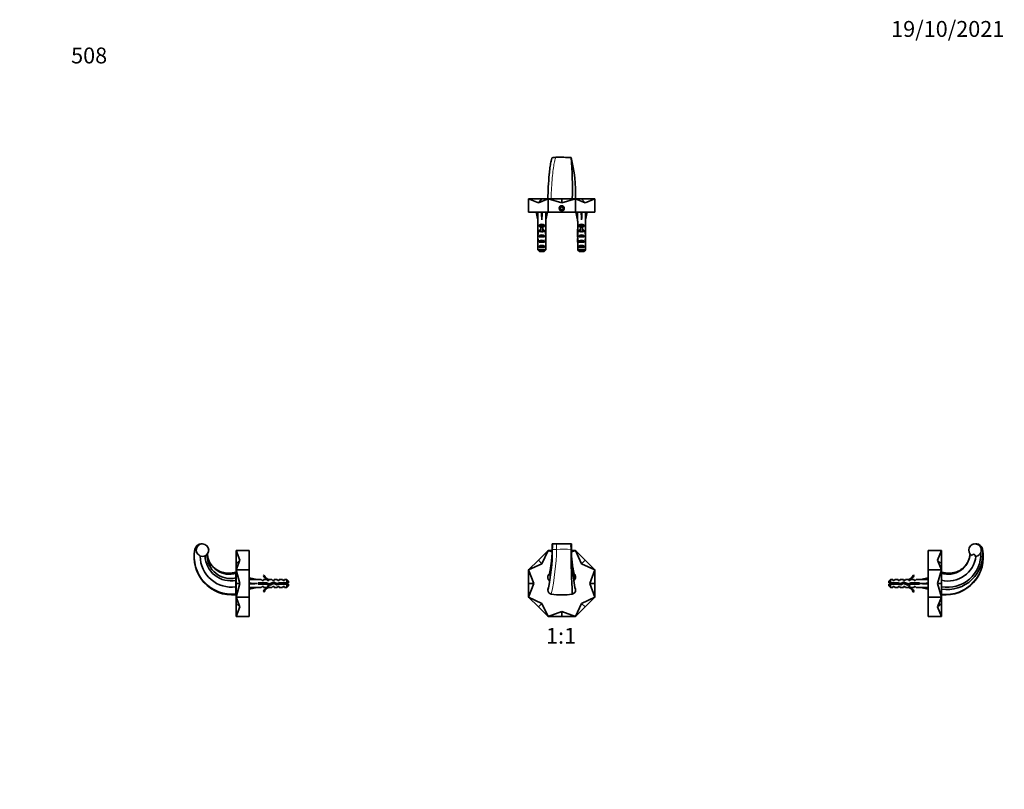
# Model space of a CAD drawing. Units: millimetres. Extents: x 0 to 744, y 0 to 1164.
# Drawn here: x 0 to 744, y 582 to 1164 of the extents above; entities that cross this region are included whole.
import ezdxf
from ezdxf import colors
from ezdxf.entities.mleader import LeaderData, LeaderLine
from ezdxf.enums import TextEntityAlignment as Align
from ezdxf.math import Vec2, Vec3

# ---------------------------------------------------------------- set-up
doc = ezdxf.new("R2010")
doc.units = ezdxf.units.MM
for name, color, linetype in [('DV1_Défaut', 7, 'Continuous'), ('DV2_Défaut', 7, 'Continuous'), ('DV4_Défaut', 7, 'Continuous'), ('DV5_Défaut', 7, 'Continuous'), ('Défaut', 7, 'Continuous')]:
    doc.layers.add(name, color=color, linetype=linetype)
doc.styles.add('SEACAD_ArialB', font='arialbd.ttf')

# ---------------------------------------------------------------- blocks, each defined once
blk = doc.blocks.new('_DOT')
at = {"color": 0}
blk.add_line((0, 0), (-1, 0), dxfattribs=at)
at = {"color": 0, "const_width": 0.333}
blk.add_lwpolyline([(-0.1665, 0, 1), (0.1665, 0, 1)], format="xyb", close=True, dxfattribs=at)
blk = doc.blocks.new('SE')
at = {"layer": 'DV1_Défaut', "color": 7, "linetype": 'Continuous', "lineweight": 35}
for p, q in [((402.34, 759.71), (402.34, 767.65)), ((403.28, 767.65), (402.34, 767.65)), ((403.18, 767.65), (402.64, 767.65)), ((402.64, 767.52), (402.64, 767.65)), ((402.64, 767.63), (402.64, 767.64)), ((403.3, 767.65), (405.77, 767.65)), ((405.77, 767.65), (416.29, 767.65)), ((416.94, 767.65), (416.31, 767.65)), ((416.64, 767.65), (416.37, 767.65)), ((416.94, 767.65), (416.94, 759.77)), ((391.97, 755.33), (399.29, 762.65)), ((399.29, 762.65), (394.65, 752.64)), ((402.34, 762.65), (399.29, 762.65)), ((402.34, 761.53), (399.29, 762.65)), ((416.94, 762.65), (420, 762.65)), ((420, 762.65), (416.94, 761.53)), ((416.94, 759.79), (416.94, 759.82)), ((427.32, 755.33), (420, 762.65)), ((424.63, 752.64), (420, 762.65)), ((391.97, 755.33), (384.64, 748.01)), ((394.65, 752.64), (384.64, 748.01)), ((391.97, 755.33), (394.65, 752.64)), ((427.32, 755.33), (424.63, 752.64)), ((434.64, 748.01), (424.63, 752.64)), ((427.32, 755.33), (434.64, 748.01)), ((384.64, 737.65), (384.64, 748.01)), ((384.64, 748.01), (388.44, 737.65)), ((418.84, 745.52), (418.83, 745.56)), ((430.84, 737.65), (434.64, 748.01)), ((434.64, 737.65), (434.64, 748.01)), ((384.64, 737.65), (384.64, 727.3)), ((384.64, 737.65), (388.44, 737.65)), ((388.44, 737.65), (384.64, 727.3)), ((434.64, 737.65), (430.84, 737.65)), ((434.64, 727.3), (430.84, 737.65)), ((434.64, 737.65), (434.64, 727.3)), ((391.97, 719.97), (384.64, 727.3)), ((384.64, 727.3), (394.65, 722.66)), ((391.97, 719.97), (394.65, 722.66)), ((394.65, 722.66), (399.29, 712.65)), ((420, 712.65), (424.63, 722.66)), ((424.63, 722.66), (434.64, 727.3)), ((427.32, 719.97), (424.63, 722.66)), ((427.32, 719.97), (434.64, 727.3)), ((391.97, 719.97), (399.29, 712.65)), ((399.29, 712.65), (409.64, 716.45)), ((409.64, 712.65), (409.64, 716.45)), ((409.64, 716.45), (420, 712.65)), ((427.32, 719.97), (420, 712.65)), ((409.64, 712.65), (399.29, 712.65)), ((409.64, 712.65), (420, 712.65))]:
    blk.add_line(p, q, dxfattribs=at)
at = {"layer": 'DV1_Défaut', "color": 7, "linetype": 'Continuous', "lineweight": 18}
for p, q in [((403.3, 767.65), (402.64, 767.63)), ((416.64, 767.65), (416.29, 767.65)), ((405.73, 763.52), (405.73, 763.52))]:
    blk.add_line(p, q, dxfattribs=at)
at = {"layer": 'DV1_Défaut', "color": 7, "linetype": 'Continuous', "lineweight": 35}
for centre, radius, start, end in [((150.04, 774.5), 252.71, 357.45932, 358.23623), ((364.48, 767.56), 38.17, 358.74617, 0.10569), ((77.23, 762.49), 339.45, 0.17266, 0.87039), ((488.16, 768.1), 71.52, 180.92665, 181.35677), ((261.95, 762.98), 140.56, 347.72734, 0.13086), ((522.83, 767.74), 106.19, 180.70199, 184.3082), ((1173.15, 767.66), 756.48, 180.314, 182.87968), ((402.14, 742.53), 3, 128.74729, 180.17162), ((417.14, 742.53), 3, 359.65357, 52.5332), ((398.66, 737.33), 2.99, 50.33519, 51.12742), ((417.14, 742.16), 2.85, 305.93911, 346.4957), ((416.51, 742.41), 3.63, 344.71818, 1.60615), ((402.14, 732.78), 3, 167.73828, 179.78374), ((402.27, 732.76), 3.13, 179.49152, 260.75614), ((402.14, 732.78), 3, 142.69714, 167.73828), ((409.69, 778.59), 49.55, 260.79936, 279.19926), ((417, 732.78), 3.14, 281.10285, 359.98218), ((417.14, 732.78), 3, 359.20064, 33.39228)]:
    blk.add_arc(centre, radius, start, end, dxfattribs=at)
at = {"layer": 'DV1_Défaut', "color": 7, "linetype": 'Continuous', "lineweight": 18}
for centre, radius, start, end in [((517.32, 764.45), 111.59, 178.35518, 180.47912), ((223.39, 768.02), 182.4, 347.86842, 358.58429), ((406.11, 733.41), 30.11, 90.71274, 96.86803), ((411.14, 379.14), 384.41, 89.17434, 90.80644)]:
    blk.add_arc(centre, radius, start, end, dxfattribs=at)
at = {"layer": 'DV1_Défaut', "color": 7, "linetype": 'Continuous', "lineweight": 35}
for points, knots in [([(402.34, 759.78), (402.32, 759.43), (402.27, 758.75), (402.18, 757.59), (402.07, 756.43), (401.97, 755.36), (401.86, 754.39), (401.76, 753.51), (401.67, 752.73), (401.58, 752.03), (401.49, 751.41), (401.39, 750.7), (401.27, 749.88), (401.12, 748.96), (400.99, 748.21), (400.89, 747.62), (400.8, 747.21), (400.74, 746.86), (400.68, 746.6), (400.64, 746.38), (400.59, 746.17), (400.53, 745.92), (400.47, 745.63), (400.39, 745.31), (400.31, 744.98), (400.22, 744.67), (400.15, 744.39), (400.08, 744.18), (400.02, 743.99), (399.97, 743.84), (399.92, 743.71), (399.9, 743.64), (399.9, 743.64), (399.9, 743.64)], [0, 0, 0, 0, 0.0390924, 0.0926578, 0.1427996, 0.1895184, 0.2328518, 0.2728364, 0.3095051, 0.34289, 0.3730238, 0.4002911, 0.4505569, 0.5011558, 0.5520471, 0.5821565, 0.6099702, 0.6332483, 0.6520451, 0.6649015, 0.680274, 0.6998155, 0.7234759, 0.7511913, 0.7819349, 0.8160361, 0.8471078, 0.8752074, 0.9005151, 0.928896, 0.9579415, 0.9880666, 1, 1, 1, 1]), ([(419.78, 733.75), (419.78, 733.75), (419.78, 733.75), (419.76, 733.8), (419.74, 733.89), (419.7, 734.06), (419.66, 734.28), (419.6, 734.56), (419.54, 734.93), (419.46, 735.38), (419.37, 735.93), (419.28, 736.52), (419.19, 737.12), (419.1, 737.7), (419.02, 738.29), (418.94, 738.86), (418.87, 739.41), (418.8, 739.91), (418.74, 740.39), (418.67, 740.88), (418.61, 741.43), (418.53, 742.05), (418.45, 742.76), (418.35, 743.57), (418.23, 744.62), (418.09, 745.9), (417.93, 747.42), (417.78, 748.97), (417.65, 750.32), (417.55, 751.43), (417.48, 752.24), (417.42, 752.96), (417.38, 753.5), (417.35, 753.86), (417.33, 754.1), (417.31, 754.35), (417.28, 754.66), (417.26, 755.04), (417.22, 755.5), (417.17, 756.24), (417.1, 757.23), (417.02, 758.41), (416.97, 759.28), (416.95, 759.7), (416.94, 759.79)], [0, 0, 0, 0, 0.004994, 0.018189, 0.043017, 0.065996, 0.089047, 0.117389, 0.146757, 0.178558, 0.212979, 0.250004, 0.278035, 0.306988, 0.334126, 0.358922, 0.381387, 0.401532, 0.419364, 0.437628, 0.457305, 0.479557, 0.504368, 0.531719, 0.561582, 0.607896, 0.654046, 0.700029, 0.745839, 0.771165, 0.794103, 0.814215, 0.831516, 0.838373, 0.844667, 0.850932, 0.859307, 0.870019, 0.883042, 0.896705, 0.931365, 0.963754, 0.993866, 1, 1, 1, 1]), ([(420.02, 741.46), (419.99, 741.42), (419.86, 741.48), (419.54, 742.37), (418.99, 744.67), (418.36, 748), (417.73, 752.1), (417.26, 756.06), (417.03, 758.55), (416.96, 759.46)], [0, 0, 0, 0, 0.075565, 0.241154, 0.406742, 0.57233, 0.737919, 0.903507, 1, 1, 1, 1]), ([(419.37, 743.57), (419.37, 743.57), (419.37, 743.58), (419.36, 743.61), (419.32, 743.69), (419.28, 743.82), (419.22, 743.98), (419.18, 744.11), (419.15, 744.23), (419.11, 744.35), (419.07, 744.5), (419.03, 744.68), (418.97, 744.9), (418.91, 745.17), (418.87, 745.37), (418.85, 745.48)], [0, 0, 0, 0, 0.033018, 0.115243, 0.212387, 0.32392, 0.425265, 0.504975, 0.553499, 0.603991, 0.656615, 0.71837, 0.799907, 0.901514, 1, 1, 1, 1]), ([(399.14, 742.53), (399.15, 742.37), (399.15, 742.12), (399.2, 741.7), (399.28, 741.32), (399.39, 740.98), (399.57, 740.59), (399.82, 740.21), (400.17, 739.86), (400.4, 739.73), (400.54, 739.66)], [0, 0, 0, 0, 0.125808, 0.240603, 0.346916, 0.446968, 0.542654, 0.696516, 0.847896, 1, 1, 1, 1])]:
    blk.add_open_spline(points, degree=3, knots=knots, dxfattribs=at)
blk.add_open_spline([(400.59, 739.8), (400.57, 739.74), (400.56, 739.7), (400.54, 739.66)], degree=3, dxfattribs=at)
blk = doc.blocks.new('SE1')
at = {"layer": 'DV2_Défaut', "color": 7, "linetype": 'Continuous', "lineweight": 35}
for p, q in [((384.64, 1018.49), (384.64, 1028.49)), ((391.97, 1025.62), (384.64, 1028.49)), ((384.64, 1028.49), (394.65, 1028.49)), ((391.97, 1025.62), (399.29, 1028.49)), ((391.97, 1025.62), (394.65, 1028.49)), ((394.65, 1028.49), (399.29, 1028.49)), ((399.15, 1028.59), (399.14, 1028.59)), ((399.15, 1028.59), (401.65, 1028.59)), ((399.29, 1018.49), (399.29, 1028.49)), ((409.64, 1025.62), (399.29, 1028.49)), ((399.29, 1028.49), (409.64, 1028.49)), ((401.65, 1028.59), (417.64, 1028.59)), ((409.64, 1025.62), (420, 1028.49)), ((409.64, 1025.62), (409.64, 1028.49)), ((409.64, 1028.49), (420, 1028.49)), ((417.64, 1028.59), (420.14, 1028.59)), ((420, 1018.49), (420, 1028.49)), ((420, 1028.49), (424.63, 1028.49)), ((427.32, 1025.62), (420, 1028.49)), ((427.32, 1025.62), (424.63, 1028.49)), ((424.63, 1028.49), (434.64, 1028.49)), ((427.32, 1025.62), (434.64, 1028.49)), ((434.64, 1018.49), (434.64, 1028.49)), ((409.64, 1022.64), (408.64, 1022.07)), ((408.64, 1022.07), (408.64, 1020.91)), ((408.64, 1020.91), (409.64, 1020.33)), ((410.64, 1022.07), (409.64, 1022.64)), ((409.64, 1020.33), (410.64, 1020.91)), ((410.64, 1020.91), (410.64, 1022.07)), ((384.64, 1018.49), (399.29, 1018.49)), ((390.65, 1018.49), (390.36, 1018.42)), ((390.36, 1018.42), (391.64, 1012.8)), ((391.64, 1012.8), (391.64, 1011.8)), ((394.56, 1018.49), (394.64, 1018.42)), ((394.73, 1018.49), (394.64, 1018.42)), ((394.64, 1018.42), (394.64, 1012.8)), ((398.93, 1018.42), (397.64, 1012.8)), ((397.64, 1011.8), (397.64, 1012.8)), ((398.63, 1018.49), (398.93, 1018.42)), ((399.29, 1018.49), (420, 1018.49)), ((420, 1018.49), (434.64, 1018.49)), ((420.65, 1018.49), (420.36, 1018.42)), ((420.36, 1018.42), (421.64, 1012.8)), ((421.64, 1012.8), (421.64, 1011.8)), ((424.56, 1018.49), (424.64, 1018.42)), ((424.73, 1018.49), (424.64, 1018.42)), ((424.64, 1018.42), (424.64, 1012.8)), ((428.93, 1018.42), (427.64, 1012.8)), ((427.64, 1011.8), (427.64, 1012.8)), ((428.63, 1018.49), (428.93, 1018.42)), ((391.64, 1011.8), (391.69, 1011.8)), ((391.69, 1011.8), (391.69, 1005.56)), ((391.69, 1005.35), (391.69, 1005.56)), ((391.69, 1005.35), (391.7, 1005.35)), ((392.66, 1007.79), (392.66, 1008.65)), ((392.66, 1008.65), (396.63, 1008.65)), ((393.89, 1007.79), (392.66, 1007.79)), ((392.66, 1003.79), (392.66, 1004.65)), ((392.66, 1004.65), (393.89, 1004.65)), ((393.89, 1007.85), (395.39, 1007.85)), ((393.89, 1007.85), (393.89, 1007.24)), ((393.89, 1007.24), (393.89, 1003.79)), ((393.89, 1007.24), (395.39, 1007.24)), ((395.39, 1007.85), (395.39, 1007.24)), ((396.63, 1007.79), (395.39, 1007.79)), ((395.39, 1007.24), (395.39, 1003.79)), ((395.39, 1004.65), (396.63, 1004.65)), ((396.63, 1007.79), (396.63, 1008.65)), ((396.63, 1003.79), (396.63, 1004.65)), ((397.6, 1005.35), (397.58, 1005.35)), ((397.64, 1011.8), (397.6, 1011.8)), ((397.6, 1011.8), (397.6, 1005.56)), ((397.6, 1005.35), (397.6, 1005.56)), ((421.69, 1011.8), (421.64, 1011.8)), ((421.69, 1011.8), (421.69, 1005.56)), ((421.69, 1005.35), (421.69, 1005.56)), ((421.69, 1005.35), (421.7, 1005.35)), ((422.66, 1007.79), (422.66, 1008.65)), ((422.66, 1008.65), (426.63, 1008.65)), ((423.89, 1007.79), (422.66, 1007.79)), ((422.66, 1003.79), (422.66, 1004.65)), ((422.66, 1004.65), (423.89, 1004.65)), ((423.89, 1007.85), (425.39, 1007.85)), ((423.89, 1007.85), (423.89, 1007.24)), ((423.89, 1007.24), (423.89, 1003.79)), ((423.89, 1007.24), (425.39, 1007.24)), ((425.39, 1007.85), (425.39, 1007.24)), ((426.63, 1007.79), (425.39, 1007.79)), ((425.39, 1007.24), (425.39, 1003.79)), ((425.39, 1004.65), (426.63, 1004.65)), ((426.63, 1007.79), (426.63, 1008.65)), ((426.63, 1003.79), (426.63, 1004.65)), ((427.6, 1005.35), (427.58, 1005.35)), ((427.6, 1011.8), (427.64, 1011.8)), ((427.6, 1011.8), (427.6, 1005.56)), ((427.6, 1005.35), (427.6, 1005.56)), ((391.64, 1004.22), (391.64, 1002.67)), ((391.64, 997.65), (391.83, 997.65)), ((391.66, 1003.53), (391.98, 1003.53)), ((393.89, 1003.79), (392.66, 1003.79)), ((392.66, 999.79), (392.66, 1000.79)), ((392.66, 1000.79), (396.63, 1000.79)), ((396.63, 999.79), (392.66, 999.79)), ((393.89, 1003.79), (393.89, 1003.56)), ((396.63, 1003.79), (395.39, 1003.79)), ((395.39, 1003.79), (395.39, 1003.56)), ((396.63, 999.79), (396.63, 1000.79)), ((397.63, 1003.53), (397.31, 1003.53)), ((397.64, 997.65), (397.46, 997.65)), ((397.64, 1002.67), (397.64, 1004.22)), ((421.64, 1004.22), (421.64, 1002.67)), ((421.64, 997.65), (421.83, 997.65)), ((421.66, 1003.53), (421.98, 1003.53)), ((423.89, 1003.79), (422.66, 1003.79)), ((422.66, 999.79), (422.66, 1000.79)), ((422.66, 1000.79), (426.63, 1000.79)), ((426.63, 999.79), (422.66, 999.79)), ((423.89, 1003.79), (423.89, 1003.56)), ((426.63, 1003.79), (425.39, 1003.79)), ((425.39, 1003.79), (425.39, 1003.56)), ((426.63, 999.79), (426.63, 1000.79)), ((427.63, 1003.53), (427.31, 1003.53)), ((427.64, 997.65), (427.46, 997.65)), ((427.64, 1002.67), (427.64, 1004.22)), ((391.69, 995.76), (391.69, 995.9)), ((391.69, 995.9), (391.69, 995.9)), ((391.69, 995.76), (391.69, 989.99)), ((391.69, 989.99), (397.6, 989.99)), ((392.66, 995.79), (392.66, 996.79)), ((392.66, 996.79), (396.63, 996.79)), ((396.63, 995.79), (392.66, 995.79)), ((392.66, 991.79), (392.66, 992.79)), ((392.66, 992.79), (396.63, 992.79)), ((396.63, 991.79), (392.66, 991.79)), ((396.63, 995.79), (396.63, 996.79)), ((396.63, 991.79), (396.63, 992.79)), ((397.6, 995.9), (397.6, 995.9)), ((397.6, 995.76), (397.6, 995.9)), ((397.6, 995.76), (397.6, 989.99)), ((421.69, 995.76), (421.69, 995.9)), ((421.69, 995.9), (421.69, 995.9)), ((421.69, 995.76), (421.69, 989.99)), ((421.69, 989.99), (427.6, 989.99)), ((422.66, 995.79), (422.66, 996.79)), ((422.66, 996.79), (426.63, 996.79)), ((426.63, 995.79), (422.66, 995.79)), ((422.66, 991.79), (422.66, 992.79)), ((422.66, 992.79), (426.63, 992.79)), ((426.63, 991.79), (422.66, 991.79)), ((426.63, 995.79), (426.63, 996.79)), ((426.63, 991.79), (426.63, 992.79)), ((427.6, 995.9), (427.6, 995.9)), ((427.6, 995.76), (427.6, 995.9)), ((427.6, 995.76), (427.6, 989.99)), ((396.37, 988.79), (392.91, 988.79)), ((426.37, 988.79), (422.91, 988.79))]:
    blk.add_line(p, q, dxfattribs=at)
at = {"layer": 'DV2_Défaut', "color": 7, "linetype": 'Continuous', "lineweight": 18}
for p, q in [((393.89, 1003.79), (394.64, 1003.79)), ((394.64, 1003.79), (395.39, 1003.79)), ((423.89, 1003.79), (424.64, 1003.79)), ((424.64, 1003.79), (425.39, 1003.79))]:
    blk.add_line(p, q, dxfattribs=at)
at = {"layer": 'DV2_Défaut', "color": 7, "linetype": 'Continuous', "lineweight": 35}
for radius in [1.9, 1.75]:
    blk.add_circle((409.64, 1021.49), radius, dxfattribs=at)
for centre, radius, start, end in [((406.18, 1039.76), 20.28, 92.12081, 101.04946), ((408.16, 881.39), 178.65, 87.22377, 90.87627), ((119.65, 1035.88), 298.08, 358.59848, 4.62998), ((292.76, 1030.82), 127.4, 358.99749, 13.20884), ((645.92, 1023.62), 246.81, 174.57831, 178.84634), ((518.91, 1026.93), 119.78, 176.55771, 179.20594), ((327.8, 1028.19), 92.35, 0.24509, 2.53278)]:
    blk.add_arc(centre, radius, start, end, dxfattribs=at)
for centre, major_axis, ratio, start_param, end_param in [((394.64, 999.67), (-0.76, 51.94), 0.055876, 1.199301, 1.314474), ((394.64, 999.67), (-2.9, 51.94), 0.014553, -1.316105, -1.200933), ((394.64, 999.67), (2.9, 51.94), 0.014553, 1.200933, 1.316105), ((394.64, 999.67), (0.76, 51.94), 0.055876, -1.314474, -1.199301), ((424.64, 999.67), (-0.76, 51.94), 0.055876, 1.199301, 1.314474), ((424.64, 999.67), (-2.9, 51.94), 0.014553, -1.316105, -1.200933), ((424.64, 999.67), (2.9, 51.94), 0.014553, 1.200933, 1.316105), ((424.64, 999.67), (0.76, 51.94), 0.055876, -1.314474, -1.199301), ((394.64, 1004.22), (0, -6.74), 0.445101, 4.544941, 4.815322), ((394.64, 1006.68), (0, -6.74), 0.445101, 4.879837, 5.192367), ((394.64, 1006.45), (-3, 0), 0.976011, 3.989655, 5.435123), ((394.64, 1002.45), (-3, 0), 0.976011, 4.965069, 5.435123), ((394.64, 1002.45), (-3, 0), 0.976011, 3.989655, 4.459709), ((394.64, 1006.68), (0, -6.74), 0.445101, 1.090818, 1.403348), ((394.64, 1004.22), (0, -6.74), 0.445101, 1.467863, 1.738244), ((424.64, 1004.22), (0, -6.74), 0.445101, 4.544941, 4.815322), ((424.64, 1006.68), (0, -6.74), 0.445101, 4.879837, 5.192367), ((424.64, 1006.45), (-3, 0), 0.976011, 3.989655, 5.435123), ((424.64, 1002.45), (-3, 0), 0.976011, 4.965069, 5.435123), ((424.64, 1002.45), (-3, 0), 0.976011, 3.989655, 4.459709), ((424.64, 1006.68), (0, -6.74), 0.445101, 1.090818, 1.403348), ((424.64, 1004.22), (0, -6.74), 0.445101, 1.467863, 1.738244), ((394.64, 1002.67), (0, -8.33), 0.359989, 4.609456, 4.890466), ((394.64, 997.65), (0, 6.74), 0.445101, 1.387338, 1.570796), ((394.64, 997.65), (0, -10.51), 0.285569, 4.712389, 4.879837), ((394.64, 999.72), (0, 8.33), 0.359989, 1.090818, 1.545119), ((394.64, 1000.11), (0, -6.74), 0.445101, 4.738067, 5.073991), ((394.64, 994.01), (0, 10.51), 0.285569, 1.209195, 1.403348), ((394.64, 999.08), (-3, 0), 0.760351, 3.989655, 5.435123), ((394.64, 995.08), (-3, 0), 0.760351, 3.989655, 5.435123), ((394.64, 996.73), (0, -7.06), 0.425017, 3.141593, 3.394273), ((394.64, 996.73), (0, 7.06), 0.425017, 6.030505, 6.283185), ((394.64, 999.72), (0, 8.33), 0.359989, 4.738067, 5.192367), ((394.64, 1000.11), (0, -6.74), 0.445101, 1.209195, 1.545119), ((394.64, 994.01), (0, 10.51), 0.285569, -1.403348, -1.209195), ((394.64, 997.65), (0, -6.74), 0.445101, 1.570796, 1.754254), ((394.64, 1002.67), (0, -8.33), 0.359989, 1.39272, 1.673729), ((394.64, 997.65), (0, -10.51), 0.285569, 1.403348, 1.570796), ((424.64, 1002.67), (0, -8.33), 0.359989, 4.609456, 4.890466), ((424.64, 997.65), (0, -6.74), 0.445101, 4.528931, 4.712389), ((424.64, 997.65), (0, -10.51), 0.285569, 4.712389, 4.879837), ((424.64, 999.72), (0, 8.33), 0.359989, 1.090818, 1.545119), ((424.64, 1000.11), (0, -6.74), 0.445101, 4.738067, 5.073991), ((424.64, 994.01), (0, 10.51), 0.285569, 1.209195, 1.403348), ((424.64, 999.08), (-3, 0), 0.760351, 3.989655, 5.435123), ((424.64, 995.08), (-3, 0), 0.760351, 3.989655, 5.435123), ((424.64, 996.73), (0, -7.06), 0.425017, 3.141593, 3.394273), ((424.64, 996.73), (0, 7.06), 0.425017, 6.030505, 6.283185), ((424.64, 999.72), (0, 8.33), 0.359989, 4.738067, 5.192367), ((424.64, 1000.11), (0, -6.74), 0.445101, 1.209195, 1.545119), ((424.64, 994.01), (0, 10.51), 0.285569, -1.403348, -1.209195), ((424.64, 997.65), (0, 6.74), 0.445101, 4.712389, 4.895847), ((424.64, 1002.67), (0, -8.33), 0.359989, 1.39272, 1.673729), ((424.64, 997.65), (0, -10.51), 0.285569, 1.403348, 1.570796), ((394.64, 991.08), (-3, 0), 0.760351, 3.989655, 5.435123), ((424.64, 991.08), (-3, 0), 0.760351, 3.989655, 5.435123)]:
    blk.add_ellipse(centre, major_axis=major_axis, ratio=ratio, start_param=start_param, end_param=end_param, dxfattribs=at)
blk.add_open_spline([(402.29, 1059.66), (402.23, 1059.61), (402.01, 1059.23), (401.56, 1057.42), (400.93, 1053.52), (400.47, 1049.62), (400.24, 1047.25), (400.2, 1046.86)], degree=3, knots=[0, 0, 0, 0, 0.1327718, 0.4042666, 0.6757613, 0.9472561, 1, 1, 1, 1], dxfattribs=at)
at = {"layer": 'DV2_Défaut', "color": 7, "linetype": 'Continuous', "lineweight": 18}
blk.add_open_spline([(405.43, 1060.02), (405.36, 1060.02), (405.1, 1059.83), (404.55, 1058.45), (403.77, 1054.89), (402.99, 1049.59), (402.31, 1042.84), (401.83, 1035.13), (401.65, 1029.61), (401.65, 1028.59)], degree=3, knots=[0, 0, 0, 0, 0.0663678, 0.2219731, 0.3775785, 0.5331839, 0.6887893, 0.8443946, 1, 1, 1, 1], dxfattribs=at)
at = {"layer": 'DV2_Défaut', "color": 7, "linetype": 'Continuous', "lineweight": 35}
for points in [[(391.69, 989.99), (392.09, 989.59), (392.5, 989.18), (392.91, 988.79)], [(397.6, 989.99), (397.19, 989.59), (396.79, 989.19), (396.37, 988.79)], [(421.69, 989.99), (422.09, 989.59), (422.5, 989.18), (422.91, 988.79)], [(427.6, 989.99), (427.19, 989.59), (426.79, 989.19), (426.37, 988.79)]]:
    blk.add_open_spline(points, degree=3, dxfattribs=at)
blk = doc.blocks.new('SE3')
at = {"layer": 'DV4_Défaut', "color": 7, "linetype": 'Continuous', "lineweight": 18}
blk.add_line((137.13, 767.65), (137.34, 767.65), dxfattribs=at)
at = {"layer": 'DV4_Défaut', "color": 7, "linetype": 'Continuous', "lineweight": 35}
for p, q in [((137.7, 767.64), (137.13, 767.65)), ((137.34, 767.65), (137.44, 767.65)), ((141.52, 759.61), (141.52, 759.67)), ((173.5, 762.65), (163.5, 762.65)), ((166.37, 755.33), (163.5, 762.65)), ((163.5, 752.64), (163.5, 762.65)), ((173.5, 748.01), (173.5, 762.65)), ((166.37, 755.33), (163.5, 752.64)), ((166.37, 755.33), (163.5, 748.01)), ((163.5, 748.01), (163.5, 752.64)), ((163.4, 746.15), (163.4, 745.48)), ((163.4, 741.89), (163.4, 745.48)), ((173.5, 748.01), (163.5, 748.01)), ((166.37, 737.65), (163.5, 748.01)), ((163.5, 737.65), (163.5, 748.01)), ((173.5, 727.3), (173.5, 748.01)), ((163.4, 740.09), (163.4, 741.89)), ((163.4, 735.22), (163.4, 740.09)), ((166.37, 737.65), (163.5, 737.65)), ((166.37, 737.65), (163.5, 727.3)), ((163.5, 727.3), (163.5, 737.65)), ((173.5, 741.64), (173.56, 741.94)), ((173.5, 737.73), (173.56, 737.65)), ((173.5, 737.57), (173.56, 737.65)), ((173.56, 741.94), (179.18, 740.65)), ((173.56, 737.65), (179.18, 737.65)), ((182.61, 740.65), (179.18, 740.65)), ((180.19, 738.15), (180.19, 737.15)), ((186.64, 738.15), (180.19, 738.15)), ((180.19, 737.15), (186.43, 737.15)), ((183.34, 739.9), (182.61, 740.65)), ((183.34, 739.9), (184.2, 739.9)), ((184.74, 744.07), (184.14, 743.73)), ((184.2, 740.65), (184.2, 739.9)), ((186.61, 740.65), (184.2, 740.65)), ((186.43, 737.15), (188.42, 736.27)), ((187.34, 739.9), (186.61, 740.65)), ((188.46, 737.34), (186.64, 738.15)), ((187.34, 739.9), (188.2, 739.9)), ((188.42, 740.56), (188.2, 740.65)), ((190.63, 740.65), (188.2, 740.65)), ((188.2, 740.56), (188.2, 739.9)), ((188.42, 740.56), (188.2, 740.56)), ((188.42, 736.27), (192.05, 737.58)), ((192.09, 738.65), (188.46, 737.34)), ((191.2, 739.9), (190.63, 740.65)), ((191.2, 739.9), (192.2, 739.9)), ((192.05, 737.58), (194.26, 736.59)), ((194.34, 737.65), (192.09, 738.65)), ((192.2, 740.65), (192.2, 739.9)), ((194.63, 740.65), (192.2, 740.65)), ((194.26, 736.59), (196.23, 737.15)), ((196.09, 738.15), (194.34, 737.65)), ((195.2, 739.9), (194.63, 740.65)), ((195.2, 739.9), (196.2, 739.9)), ((195.36, 736.91), (195.36, 737.95)), ((202, 738.15), (196.09, 738.15)), ((196.2, 740.65), (196.2, 739.9)), ((198.63, 740.65), (196.2, 740.65)), ((196.23, 737.15), (202, 737.15)), ((199.2, 739.9), (198.63, 740.65)), ((199.2, 739.9), (200.2, 739.9)), ((200.2, 740.65), (200.2, 739.9)), ((202, 740.65), (200.2, 740.65)), ((202, 738.15), (202, 740.65)), ((203.2, 739.45), (202, 740.65)), ((203.2, 738.15), (202, 738.15)), ((202, 737.15), (202, 734.65)), ((202, 737.15), (203.2, 737.15)), ((203.2, 739.45), (203.2, 738.15)), ((203.2, 737.15), (203.2, 735.85)), ((163.4, 729.82), (163.4, 735.22)), ((163.4, 729.82), (163.4, 729.15)), ((173.5, 733.66), (173.56, 733.37)), ((173.56, 733.37), (179.18, 734.65)), ((179.18, 734.65), (182.61, 734.65)), ((183.34, 735.4), (182.61, 734.65)), ((184.2, 735.4), (183.34, 735.4)), ((184.14, 731.58), (184.74, 731.23)), ((184.2, 735.4), (184.2, 734.65)), ((184.2, 734.65), (186.61, 734.65)), ((187.34, 735.4), (186.61, 734.65)), ((188.2, 735.4), (187.34, 735.4)), ((188.2, 735.4), (188.2, 734.75)), ((188.2, 734.75), (188.42, 734.75)), ((188.2, 734.65), (188.42, 734.75)), ((188.2, 734.65), (190.63, 734.65)), ((191.2, 735.4), (190.63, 734.65)), ((192.2, 735.4), (191.2, 735.4)), ((192.2, 735.4), (192.2, 734.65)), ((192.2, 734.65), (194.63, 734.65)), ((195.2, 735.4), (194.63, 734.65)), ((196.2, 735.4), (195.2, 735.4)), ((196.2, 734.65), (196.2, 735.4)), ((196.2, 734.65), (198.63, 734.65)), ((198.63, 734.65), (199.2, 735.4)), ((200.2, 735.4), (199.2, 735.4)), ((200.2, 734.65), (200.2, 735.4)), ((200.2, 734.65), (202, 734.65)), ((202, 734.65), (203.2, 735.85)), ((173.5, 727.3), (163.5, 727.3)), ((166.37, 719.97), (163.5, 727.3)), ((163.5, 722.66), (163.5, 727.3)), ((166.37, 719.97), (163.5, 722.66)), ((163.5, 712.65), (163.5, 722.66)), ((173.5, 712.65), (173.5, 727.3)), ((166.37, 719.97), (163.5, 712.65)), ((173.5, 712.65), (163.5, 712.65))]:
    blk.add_line(p, q, dxfattribs=at)
for centre, radius, start, end in [((137.32, 762.65), 5, 90, 169.61404), ((137.35, 762.65), 5, 92.4541, 170.07661), ((138.09, 762.9), 4.75, 316.11826, 221.30801), ((137.46, 763.15), 4.5, 86.11652, 90), ((160.53, 757.73), 28.72, 168.30114, 275.71935), ((160.32, 758.08), 28.42, 168.97508, 276.20796), ((159.42, 759.35), 17.91, 178.98573, 282.83134), ((158.36, 761.31), 16.61, 184.70795, 287.66313), ((138.09, 762.9), 4.75, 242.57921, 302.57739), ((159.9, 758.41), 23.45, 179.90085, 278.57766), ((159.52, 759.11), 19.41, 181.47402, 281.52468), ((190.77, 746.7), 7.27, 204.15474, 249.28766), ((190.77, 746.7), 6.57, 203.54092, 246.9737), ((196.07, 732.45), 6.74, 50.5351, 57.79876), ((196.07, 742.86), 6.74, 302.20124, 309.4649), ((190.77, 728.61), 7.27, 110.71234, 155.84526), ((190.77, 728.61), 6.57, 113.0263, 156.45908)]:
    blk.add_arc(centre, radius, start, end, dxfattribs=at)
at = {"layer": 'DV4_Défaut', "color": 7, "linetype": 'Continuous', "lineweight": 18}
for centre, radius, start, end in [((137.34, 763.16), 4.49, 85.28961, 90), ((137.44, 763.18), 4.47, 85.88894, 90.01199)]:
    blk.add_arc(centre, radius, start, end, dxfattribs=at)
at = {"layer": 'DV4_Défaut', "color": 7, "linetype": 'Continuous', "lineweight": 35}
for major_axis, ratio, start_param, end_param in [((-51.94, 0.76), 0.055876, -1.314474, -1.199301), ((-51.94, 2.9), 0.014553, 1.200933, 1.316105), ((-51.94, -2.9), 0.014553, -1.316105, -1.200933), ((-51.94, -0.76), 0.055876, 1.199301, 1.314474)]:
    blk.add_ellipse((192.31, 737.65), major_axis=major_axis, ratio=ratio, start_param=start_param, end_param=end_param, dxfattribs=at)
at = {"layer": 'DV4_Défaut', "color": 7, "linetype": 'Continuous', "lineweight": 18}
blk.add_open_spline([(132.42, 763.51), (132.41, 763.54), (132.4, 763.55), (132.4, 763.55)], degree=3, dxfattribs=at)
at = {"layer": 'DV4_Défaut', "color": 7, "linetype": 'Continuous', "lineweight": 35}
for points, knots in [([(135.9, 758.69), (135.83, 758.82), (135.76, 758.96), (135.58, 759.21), (135.48, 759.34), (135.26, 759.55), (135.13, 759.65), (134.91, 759.74), (134.84, 759.76), (134.68, 759.78), (134.6, 759.78), (134.52, 759.77)], [0, 0, 0, 0, 0.25, 0.25, 0.5, 0.5, 0.75, 0.75, 0.875, 0.875, 1, 1, 1, 1]), ([(141.52, 759.67), (141.33, 759.6), (141.17, 759.49), (140.87, 759.22), (140.75, 759.07), (140.65, 758.9)], [0, 0, 0, 0, 0.5, 0.5, 1, 1, 1, 1]), ([(163.4, 746.15), (163.07, 746.09), (162.57, 746), (161.78, 745.86), (161.12, 745.75), (160.54, 745.66), (160.03, 745.59), (159.5, 745.53), (158.96, 745.48), (158.4, 745.46), (157.66, 745.45), (156.74, 745.49), (155.66, 745.61), (154.66, 745.78), (153.74, 745.99), (152.91, 746.23), (152.18, 746.48), (151.53, 746.73), (150.94, 746.99), (150.35, 747.27), (149.7, 747.62), (148.99, 748.05), (148.2, 748.57), (147.37, 749.22), (146.5, 749.99), (145.7, 750.83), (144.97, 751.71), (144.32, 752.61), (143.71, 753.61), (143.15, 754.72), (142.66, 755.94), (142.26, 757.27), (141.98, 758.66), (141.9, 759.52), (141.87, 760)], [0, 0, 0, 0, 0.030525, 0.056871, 0.079649, 0.099426, 0.116726, 0.132033, 0.153111, 0.17188, 0.18963, 0.228646, 0.265637, 0.300279, 0.332337, 0.361678, 0.388221, 0.4119, 0.432666, 0.454005, 0.478838, 0.507235, 0.539272, 0.57504, 0.614654, 0.658213, 0.69352, 0.73113, 0.771094, 0.813434, 0.858154, 0.905275, 0.954771, 1, 1, 1, 1]), ([(181.24, 737.15), (181.24, 737.16), (181.24, 737.17), (181.17, 737.5), (181.1, 737.84), (181.03, 738.15)], [0, 0, 0, 0, 0.0344483, 0.0344483, 1, 1, 1, 1]), ([(182.02, 738.15), (182.07, 737.9), (182.13, 737.63), (182.2, 737.29), (182.22, 737.22), (182.23, 737.15)], [0, 0, 0, 0, 0.7833486, 0.7833486, 1, 1, 1, 1]), ([(182.56, 738.16), (182.57, 738.1), (182.57, 738.05), (182.62, 737.71), (182.66, 737.43), (182.7, 737.15)], [0, 0, 0, 0, 0.166563, 0.166563, 1, 1, 1, 1]), ([(183.24, 737.15), (183.22, 737.25), (183.2, 737.36), (183.12, 737.7), (183.07, 737.93), (183.03, 738.15)], [0, 0, 0, 0, 0.317403, 0.317403, 1, 1, 1, 1]), ([(184.56, 738.16), (184.58, 738), (184.6, 737.84), (184.65, 737.5), (184.68, 737.32), (184.7, 737.15)], [0, 0, 0, 0, 0.479321, 0.479321, 1, 1, 1, 1]), ([(185.24, 737.15), (185.2, 737.35), (185.16, 737.55), (185.08, 737.89), (185.05, 738.02), (185.03, 738.15)], [0, 0, 0, 0, 0.600035, 0.600035, 1, 1, 1, 1]), ([(186.56, 738.15), (186.6, 737.89), (186.63, 737.62), (186.69, 737.24), (186.7, 737.13), (186.72, 737.02)], [0, 0, 0, 0, 0.697406, 0.697406, 1, 1, 1, 1]), ([(187.34, 736.74), (187.34, 736.76), (187.33, 736.78), (187.24, 737.13), (187.15, 737.56), (187.07, 737.96)], [0, 0, 0, 0, 0.048166, 0.048166, 1, 1, 1, 1]), ([(188.16, 737.47), (188.22, 737.21), (188.28, 736.95), (188.39, 736.55), (188.44, 736.39), (188.49, 736.29)], [0, 0, 0, 0, 0.526645, 0.526645, 1, 1, 1, 1]), ([(188.66, 737.42), (188.68, 737.29), (188.7, 737.17), (188.75, 736.82), (188.78, 736.6), (188.82, 736.4)], [0, 0, 0, 0, 0.34575, 0.34575, 1, 1, 1, 1]), ([(189.38, 736.61), (189.34, 736.74), (189.3, 736.88), (189.23, 737.22), (189.19, 737.4), (189.15, 737.59)], [0, 0, 0, 0, 0.4811913, 0.4811913, 1, 1, 1, 1]), ([(190.07, 737.93), (190.07, 737.89), (190.08, 737.85), (190.16, 737.52), (190.22, 737.21), (190.28, 736.94)], [0, 0, 0, 0, 0.109016, 0.109016, 1, 1, 1, 1]), ([(191.22, 737.27), (191.21, 737.29), (191.21, 737.3), (191.14, 737.63), (191.07, 737.97), (191, 738.26)], [0, 0, 0, 0, 0.044566, 0.044566, 1, 1, 1, 1]), ([(191.91, 738.59), (191.99, 738.31), (192.06, 737.94), (192.14, 737.57), (192.15, 737.55), (192.15, 737.53)], [0, 0, 0, 0, 0.951869, 0.951869, 1, 1, 1, 1]), ([(192.12, 739.91), (192.12, 739.91), (192.12, 739.91), (192.14, 739.92), (192.16, 739.9), (192.18, 739.88)], [0, 0, 0, 0, 0.0261363, 0.0261363, 1, 1, 1, 1]), ([(192.51, 738.47), (192.53, 738.32), (192.56, 738.17), (192.61, 737.78), (192.65, 737.53), (192.68, 737.29)], [0, 0, 0, 0, 0.390542, 0.390542, 1, 1, 1, 1]), ([(193.27, 737.03), (193.23, 737.21), (193.19, 737.41), (193.1, 737.83), (193.05, 738.05), (193, 738.25)], [0, 0, 0, 0, 0.472964, 0.472964, 1, 1, 1, 1]), ([(194.1, 737.76), (194.13, 737.62), (194.16, 737.49), (194.25, 737.08), (194.31, 736.83), (194.37, 736.62)], [0, 0, 0, 0, 0.3248052, 0.3248052, 1, 1, 1, 1]), ([(194.62, 737.73), (194.62, 737.72), (194.62, 737.71), (194.67, 737.37), (194.72, 737.03), (194.76, 736.73)], [0, 0, 0, 0, 0.0294677, 0.0294677, 1, 1, 1, 1]), ([(196.05, 738.14), (196.08, 737.97), (196.12, 737.8), (196.19, 737.46), (196.22, 737.3), (196.25, 737.15)], [0, 0, 0, 0, 0.527696, 0.527696, 1, 1, 1, 1]), ([(196.56, 738.16), (196.59, 737.9), (196.63, 737.64), (196.68, 737.31), (196.69, 737.23), (196.7, 737.15)], [0, 0, 0, 0, 0.761758, 0.761758, 1, 1, 1, 1]), ([(197.3, 737.14), (197.28, 737.24), (197.25, 737.34), (197.23, 737.43), (197.18, 737.59), (197.14, 737.76), (197.1, 737.92), (197.08, 738), (197.06, 738.08), (197.04, 738.16)], [0, 0, 0, 0, 0.2934769, 0.2934769, 0.2934769, 0.7632033, 0.7632033, 0.7632033, 1, 1, 1, 1])]:
    blk.add_open_spline(points, degree=3, knots=knots, dxfattribs=at)
for points in [[(180.19, 737.36), (180.2, 737.29), (180.22, 737.22), (180.23, 737.15)], [(180.56, 738.16), (180.61, 737.83), (180.65, 737.48), (180.7, 737.15)], [(184.02, 738.15), (184.09, 737.83), (184.16, 737.47), (184.23, 737.15)], [(186.02, 738.15), (186.09, 737.83), (186.16, 737.47), (186.23, 737.15)], [(190.57, 738.1), (190.61, 737.77), (190.66, 737.42), (190.71, 737.09)], [(195.3, 736.89), (195.23, 737.18), (195.16, 737.53), (195.09, 737.87)]]:
    blk.add_open_spline(points, degree=3, dxfattribs=at)
blk = doc.blocks.new('SE4')
at = {"layer": 'DV5_Défaut', "color": 7, "linetype": 'Continuous', "lineweight": 35}
for p, q in [((723.06, 767.63), (722.35, 767.64)), ((722.65, 767.65), (722.74, 767.65)), ((686.6, 762.65), (696.6, 762.65)), ((686.6, 762.65), (686.6, 748.01)), ((693.73, 755.33), (696.6, 762.65)), ((696.6, 762.65), (696.6, 752.64)), ((693.73, 755.33), (696.6, 748.01)), ((693.73, 755.33), (696.6, 752.64)), ((696.6, 752.64), (696.6, 748.01)), ((686.6, 748.01), (696.6, 748.01)), ((686.6, 748.01), (686.6, 727.3)), ((693.73, 737.65), (696.6, 748.01)), ((696.6, 748.01), (696.6, 737.65)), ((696.7, 746.15), (696.7, 745.48)), ((696.7, 745.48), (696.7, 740.09)), ((658.1, 740.65), (656.9, 739.45)), ((656.9, 739.45), (656.9, 738.15)), ((656.9, 738.15), (658.1, 738.15)), ((658.1, 737.15), (656.9, 737.15)), ((656.9, 735.85), (656.9, 737.15)), ((658.1, 738.15), (658.1, 740.65)), ((659.9, 740.65), (658.1, 740.65)), ((658.1, 738.15), (664.01, 738.15)), ((658.1, 737.15), (658.1, 734.65)), ((663.87, 737.15), (658.1, 737.15)), ((659.9, 740.65), (659.9, 739.9)), ((660.9, 739.9), (659.9, 739.9)), ((660.9, 739.9), (661.47, 740.65)), ((663.9, 740.65), (661.47, 740.65)), ((665.83, 736.59), (663.87, 737.15)), ((663.9, 740.65), (663.9, 739.9)), ((664.9, 739.9), (663.9, 739.9)), ((664.01, 738.15), (665.76, 737.65)), ((664.9, 739.9), (665.47, 740.65)), ((667.9, 740.65), (665.47, 740.65)), ((665.76, 737.65), (668, 738.65)), ((668.04, 737.58), (665.83, 736.59)), ((667.9, 740.65), (667.9, 739.9)), ((668.9, 739.9), (667.9, 739.9)), ((668, 738.65), (671.64, 737.34)), ((671.68, 736.27), (668.04, 737.58)), ((668.9, 739.9), (669.47, 740.65)), ((671.9, 740.65), (669.47, 740.65)), ((671.64, 737.34), (673.45, 738.15)), ((671.67, 740.56), (671.9, 740.65)), ((671.67, 740.56), (671.9, 740.56)), ((673.67, 737.15), (671.68, 736.27)), ((671.9, 739.9), (671.9, 740.56)), ((672.75, 739.9), (671.9, 739.9)), ((672.75, 739.9), (673.49, 740.65)), ((673.45, 738.15), (679.91, 738.15)), ((675.9, 740.65), (673.49, 740.65)), ((679.91, 737.15), (673.67, 737.15)), ((675.35, 744.07), (675.96, 743.73)), ((675.9, 739.9), (675.9, 740.65)), ((676.75, 739.9), (675.9, 739.9)), ((676.75, 739.9), (677.49, 740.65)), ((680.91, 740.65), (677.49, 740.65)), ((679.91, 738.15), (679.91, 737.15)), ((686.53, 741.94), (680.91, 740.65)), ((686.53, 737.65), (680.91, 737.65)), ((686.6, 741.64), (686.53, 741.94)), ((686.6, 737.73), (686.53, 737.65)), ((686.6, 737.57), (686.53, 737.65)), ((693.73, 737.65), (696.6, 727.3)), ((693.73, 737.65), (696.6, 737.65)), ((696.6, 737.65), (696.6, 727.3)), ((696.7, 740.09), (696.7, 735.22)), ((656.9, 735.85), (658.1, 734.65)), ((658.1, 734.65), (659.9, 734.65)), ((659.9, 734.65), (659.9, 735.4)), ((659.9, 735.4), (660.9, 735.4)), ((661.47, 734.65), (660.9, 735.4)), ((661.47, 734.65), (663.9, 734.65)), ((663.9, 734.65), (663.9, 735.4)), ((663.9, 735.4), (664.9, 735.4)), ((664.9, 735.4), (665.47, 734.65)), ((665.47, 734.65), (667.9, 734.65)), ((667.9, 735.4), (667.9, 734.65)), ((667.9, 735.4), (668.9, 735.4)), ((668.9, 735.4), (669.47, 734.65)), ((669.47, 734.65), (671.9, 734.65)), ((671.9, 734.65), (671.67, 734.75)), ((671.9, 734.75), (671.67, 734.75)), ((671.9, 735.4), (672.75, 735.4)), ((671.9, 734.75), (671.9, 735.4)), ((672.75, 735.4), (673.49, 734.65)), ((673.49, 734.65), (675.9, 734.65)), ((675.96, 731.58), (675.35, 731.23)), ((675.9, 734.65), (675.9, 735.4)), ((675.9, 735.4), (676.75, 735.4)), ((676.75, 735.4), (677.49, 734.65)), ((677.49, 734.65), (680.91, 734.65)), ((686.53, 733.37), (680.91, 734.65)), ((686.6, 733.66), (686.53, 733.37)), ((696.7, 735.22), (696.7, 733.42)), ((696.7, 733.42), (696.7, 729.82)), ((696.7, 729.82), (696.7, 729.15)), ((686.6, 727.3), (696.6, 727.3)), ((686.6, 727.3), (686.6, 712.65)), ((693.73, 719.97), (696.6, 727.3)), ((693.73, 719.97), (696.6, 722.66)), ((696.6, 727.3), (696.6, 722.66)), ((696.6, 722.66), (696.6, 712.65)), ((693.73, 719.97), (696.6, 712.65)), ((686.6, 712.65), (696.6, 712.65))]:
    blk.add_line(p, q, dxfattribs=at)
at = {"layer": 'DV5_Défaut', "color": 7, "linetype": 'Continuous', "lineweight": 18}
for p, q in [((722.65, 767.65), (723.06, 767.63)), ((727.67, 763.52), (727.67, 763.52))]:
    blk.add_line(p, q, dxfattribs=at)
at = {"layer": 'DV5_Défaut', "color": 7, "linetype": 'Continuous', "lineweight": 35}
for centre, radius, start, end in [((722, 762.9), 4.75, 274.58695, 238.22124), ((722.63, 763.15), 4.5, 90, 93.88496), ((722.77, 762.65), 5, 10.39028, 90), ((722.61, 762.64), 5.01, 54.61938, 84.84871), ((722.62, 762.67), 4.98, 7.33212, 54.60454), ((699.56, 757.73), 28.72, 264.28065, 11.69886), ((700.97, 759.89), 26.82, 260.83394, 7.31291), ((701.11, 760.1), 25.28, 259.94706, 2.10752), ((701.73, 761.31), 16.61, 252.33687, 355.29205), ((701.5, 760.84), 21.29, 256.96538, 352.87562), ((664.03, 732.45), 6.74, 122.20124, 129.4649), ((664.03, 742.86), 6.74, 230.5351, 237.79876), ((669.33, 746.7), 6.57, 293.0263, 336.45908), ((669.33, 746.7), 7.27, 290.71234, 335.84526), ((669.33, 728.61), 7.27, 24.15474, 69.28766), ((669.33, 728.61), 6.57, 23.54092, 66.9737)]:
    blk.add_arc(centre, radius, start, end, dxfattribs=at)
at = {"layer": 'DV5_Défaut', "color": 7, "linetype": 'Continuous', "lineweight": 18}
for centre, radius, start, end in [((722.65, 763.15), 4.5, 90, 94.0706), ((722.74, 762.65), 5, 9.9461, 89.9992), ((704.49, 761.18), 21.74, 12.41495, 14.77589), ((699.77, 758.08), 28.42, 263.79207, 11.02807), ((729.67, 762.4), 2.29, 150.88539, 156.85159)]:
    blk.add_arc(centre, radius, start, end, dxfattribs=at)
at = {"layer": 'DV5_Défaut', "color": 7, "linetype": 'Continuous', "lineweight": 35}
for major_axis, ratio, start_param, end_param in [((51.94, 0.76), 0.055876, 1.199301, 1.314474), ((51.94, 2.9), 0.014553, -1.316105, -1.200933), ((51.94, -2.9), 0.014553, 1.200933, 1.316105), ((51.94, -0.76), 0.055876, -1.314474, -1.199301)]:
    blk.add_ellipse((667.78, 737.65), major_axis=major_axis, ratio=ratio, start_param=start_param, end_param=end_param, dxfattribs=at)
for points, knots in [([(718.23, 760), (718.2, 759.6), (718.14, 758.87), (717.92, 757.69), (717.63, 756.55), (717.26, 755.5), (716.85, 754.53), (716.4, 753.66), (715.93, 752.86), (715.4, 752.08), (714.82, 751.33), (714.2, 750.62), (713.61, 750.02), (713.07, 749.53), (712.56, 749.09), (711.98, 748.64), (711.26, 748.15), (710.37, 747.6), (709.34, 747.06), (708.15, 746.55), (706.9, 746.13), (705.6, 745.81), (704.29, 745.59), (703.18, 745.48), (702.32, 745.45), (701.7, 745.46), (701.04, 745.49), (700.41, 745.55), (699.78, 745.63), (699.16, 745.72), (698.45, 745.83), (697.6, 745.98), (697.05, 746.09), (696.7, 746.15)], [0, 0, 0, 0, 0.037831, 0.080073, 0.120149, 0.158011, 0.193685, 0.22719, 0.258539, 0.287752, 0.323443, 0.355486, 0.383948, 0.408889, 0.430437, 0.452782, 0.483809, 0.519315, 0.559137, 0.603096, 0.651053, 0.693951, 0.739318, 0.786743, 0.807147, 0.827802, 0.849607, 0.874508, 0.892751, 0.91373, 0.938112, 0.966614, 1, 1, 1, 1]), ([(719.5, 758.86), (719.7, 759.14), (719.94, 759.39), (720.53, 759.75), (720.89, 759.85), (721.54, 759.66), (721.8, 759.4), (722.17, 758.82), (722.29, 758.5), (722.38, 758.17)], [0, 0, 0, 0, 0.25, 0.25, 0.5, 0.5, 0.75, 0.75, 1, 1, 1, 1]), ([(663.88, 738.15), (663.89, 738.11), (663.9, 738.07), (663.9, 738.02), (663.94, 737.85), (663.98, 737.67), (664.01, 737.5), (664.04, 737.36), (664.07, 737.22), (664.1, 737.08)], [0, 0, 0, 0, 0.127219, 0.127219, 0.127219, 0.605788, 0.605788, 0.605788, 1, 1, 1, 1]), ([(664.56, 736.95), (664.56, 736.95), (664.56, 736.96), (664.51, 737.31), (664.46, 737.68), (664.41, 738.04)], [0, 0, 0, 0, 0.014978, 0.014978, 1, 1, 1, 1]), ([(665.17, 736.78), (665.12, 736.96), (665.07, 737.16), (664.99, 737.55), (664.95, 737.72), (664.92, 737.89)], [0, 0, 0, 0, 0.5593, 0.5593, 1, 1, 1, 1]), ([(665.94, 737.73), (666, 737.46), (666.06, 737.18), (666.13, 736.87), (666.15, 736.8), (666.17, 736.74)], [0, 0, 0, 0, 0.7795523, 0.7795523, 1, 1, 1, 1]), ([(667.08, 737.14), (667.08, 737.15), (667.08, 737.15), (667, 737.47), (666.93, 737.83), (666.86, 738.14)], [0, 0, 0, 0, 0.012458, 0.012458, 1, 1, 1, 1]), ([(667.76, 738.54), (667.76, 738.52), (667.77, 738.49), (667.85, 738.19), (667.91, 737.86), (667.98, 737.55)], [0, 0, 0, 0, 0.103261, 0.103261, 1, 1, 1, 1]), ([(667.97, 739.91), (667.97, 739.91), (667.97, 739.91), (667.95, 739.92), (667.93, 739.9), (667.91, 739.88)], [0, 0, 0, 0, 0.0261363, 0.0261363, 1, 1, 1, 1]), ([(668.5, 737.41), (668.47, 737.58), (668.45, 737.76), (668.39, 738.14), (668.36, 738.35), (668.33, 738.54)], [0, 0, 0, 0, 0.453161, 0.453161, 1, 1, 1, 1]), ([(669.06, 737.21), (668.99, 737.56), (668.91, 737.94), (668.82, 738.31), (668.82, 738.34), (668.81, 738.36)], [0, 0, 0, 0, 0.916791, 0.916791, 1, 1, 1, 1]), ([(669.89, 737.97), (669.92, 737.81), (669.96, 737.65), (670.05, 737.25), (670.1, 737.02), (670.15, 736.82)], [0, 0, 0, 0, 0.408645, 0.408645, 1, 1, 1, 1]), ([(670.61, 736.65), (670.56, 736.95), (670.52, 737.28), (670.46, 737.67), (670.45, 737.72), (670.45, 737.77)], [0, 0, 0, 0, 0.864032, 0.864032, 1, 1, 1, 1]), ([(671.28, 736.41), (671.24, 736.5), (671.21, 736.62), (671.11, 736.99), (671.05, 737.28), (670.98, 737.58)], [0, 0, 0, 0, 0.358449, 0.358449, 1, 1, 1, 1]), ([(671.99, 737.5), (672.06, 737.16), (672.14, 736.83), (672.22, 736.56), (672.23, 736.53), (672.23, 736.51)], [0, 0, 0, 0, 0.904603, 0.904603, 1, 1, 1, 1]), ([(672.61, 736.68), (672.57, 736.87), (672.54, 737.08), (672.49, 737.44), (672.47, 737.57), (672.46, 737.71)], [0, 0, 0, 0, 0.6161459, 0.6161459, 1, 1, 1, 1]), ([(673.13, 736.92), (673.06, 737.19), (673, 737.52), (672.92, 737.86), (672.92, 737.88), (672.91, 737.91)], [0, 0, 0, 0, 0.920803, 0.920803, 1, 1, 1, 1]), ([(673.85, 738.15), (673.86, 738.12), (673.86, 738.09), (673.94, 737.76), (674, 737.44), (674.07, 737.15)], [0, 0, 0, 0, 0.102551, 0.102551, 1, 1, 1, 1]), ([(675.08, 737.15), (675.04, 737.3), (675.01, 737.45), (674.94, 737.79), (674.9, 737.98), (674.86, 738.15)], [0, 0, 0, 0, 0.448627, 0.448627, 1, 1, 1, 1]), ([(677.08, 737.15), (677.06, 737.22), (677.04, 737.3), (676.97, 737.63), (676.91, 737.9), (676.86, 738.15)], [0, 0, 0, 0, 0.22274, 0.22274, 1, 1, 1, 1]), ([(677.85, 738.15), (677.91, 737.89), (677.97, 737.61), (678.04, 737.27), (678.05, 737.21), (678.07, 737.15)], [0, 0, 0, 0, 0.814619, 0.814619, 1, 1, 1, 1]), ([(678.53, 737.15), (678.5, 737.41), (678.46, 737.69), (678.41, 738.03), (678.4, 738.09), (678.39, 738.16)], [0, 0, 0, 0, 0.8056881, 0.8056881, 1, 1, 1, 1])]:
    blk.add_open_spline(points, degree=3, knots=knots, dxfattribs=at)
at = {"layer": 'DV5_Défaut', "color": 7, "linetype": 'Continuous', "lineweight": 18}
blk.add_open_spline([(727.69, 763.55), (727.69, 763.55), (727.68, 763.54), (727.67, 763.52)], degree=3, dxfattribs=at)
at = {"layer": 'DV5_Défaut', "color": 7, "linetype": 'Continuous', "lineweight": 35}
for points in [[(666.57, 736.91), (666.52, 737.25), (666.47, 737.6), (666.42, 737.95)], [(674.53, 737.15), (674.49, 737.48), (674.44, 737.82), (674.39, 738.15)], [(675.85, 738.15), (675.92, 737.83), (675.99, 737.47), (676.07, 737.15)], [(676.53, 737.15), (676.49, 737.48), (676.44, 737.82), (676.39, 738.15)], [(679.08, 737.15), (679, 737.47), (678.93, 737.83), (678.86, 738.15)], [(679.85, 738.15), (679.87, 738.07), (679.89, 737.99), (679.9, 737.9)]]:
    blk.add_open_spline(points, degree=3, dxfattribs=at)

msp = doc.modelspace()

# ---------------------------------------------------------------- block references
at = {"layer": 'Défaut'}
for name in ['SE1', 'SE3', 'SE', 'SE4']:
    msp.add_blockref(name, (0, 0), dxfattribs=at)

# ---------------------------------------------------------------- texts
at = {"layer": 'Défaut', "color": 7, "linetype": 'Continuous', "lineweight": 35, "style": 'SEACAD_ArialB'}
msp.add_text('1:1', height=12, dxfattribs=at).set_placement((397.78, 704.15), align=Align.TOP_LEFT)

# ---------------------------------------------------------------- leaders
at = {"layer": 'Défaut', "color": 7, "linetype": 'Continuous', "lineweight": 18}
ml = msp.add_multileader_mtext('Standard', dxfattribs=at)
ml.set_content('{\\pxsm0.9;\\fSolid Edge ISO|b1||i0||c0|p34;\\W1.;19/10/2021\\P}', color=256)
ml.set_leader_properties()
ml.set_arrow_properties(name='DOT')
ml.build(insert=Vec2(0, 0))
ml.multileader.update_dxf_attribs({"leader_type": 0, "dogleg_length": 0, "arrow_head_size": 12})
ctx = ml.context
ctx.base_point, ctx.char_height, ctx.arrow_head_size, ctx.landing_gap_size = Vec3(656.6, 1156.97), 12, 12, 4.2
notes = []
notes.append((ctx, [(0, (0, 0, 0), (0, 0), (1, 0), 1, [])]))
ctx.mtext.insert = Vec3(658.6, 1163.09)
ml = msp.add_multileader_mtext('Standard', dxfattribs=at)
ml.set_content('{\\pxsm0.9;\\fArial|b1||i0||c0|p34;\\W1.;508\\P}', color=256)
ml.set_leader_properties()
ml.set_arrow_properties(name='DOT')
ml.build(insert=Vec2(0, 0))
ml.multileader.update_dxf_attribs({"leader_type": 0, "dogleg_length": 0, "arrow_head_size": 12})
ctx = ml.context
ctx.base_point, ctx.char_height, ctx.arrow_head_size, ctx.landing_gap_size = Vec3(36.85, 1136.91), 12, 12, 4.2
notes.append((ctx, [(0, (0, 0, 0), (0, 0), (1, 0), 1, [])]))
ctx.mtext.insert = Vec3(38.85, 1143.02)
for ctx, leaders in notes:
    for number, flags, end, landing, length, lines in leaders:
        leader = LeaderData()
        leader.index, (leader.has_last_leader_line, leader.has_dogleg_vector, leader.attachment_direction) = number, flags
        leader.last_leader_point, leader.dogleg_vector, leader.dogleg_length = Vec3(end), Vec3(landing), length
        for number, points, colour, breaks in lines:
            line = LeaderLine()
            line.index, line.vertices, line.color, line.breaks = number, Vec3.list(points), colors.encode_raw_color(colour), breaks
            leader.lines.append(line)
        ctx.leaders.append(leader)

doc.saveas('drawing.dxf')
